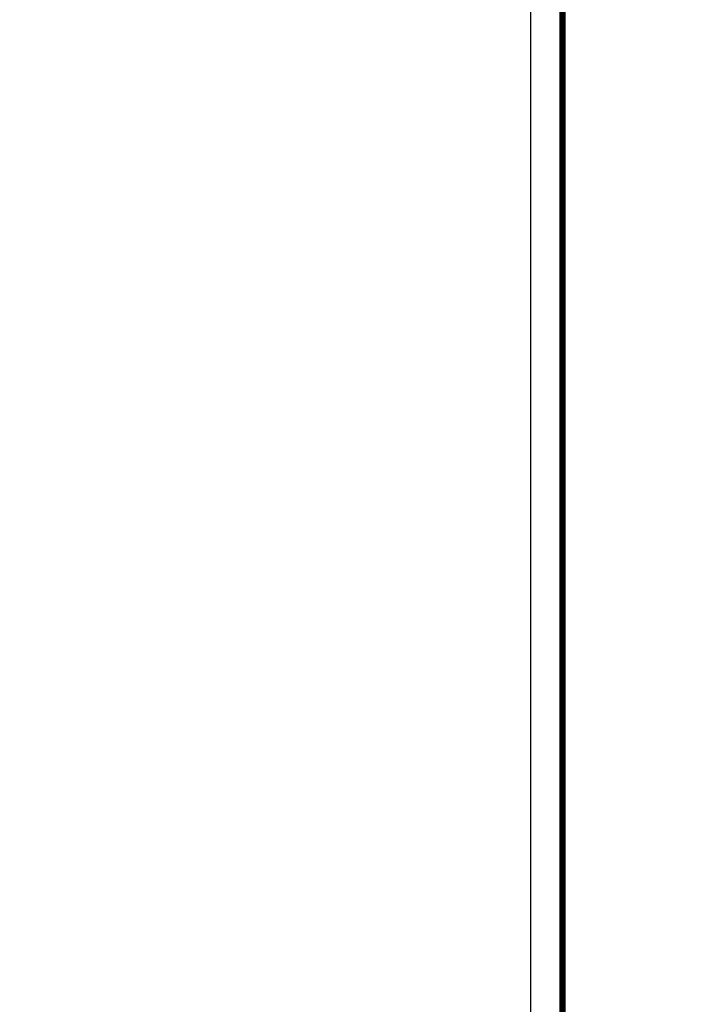
# Model space of a CAD drawing. Extents: x 290 to 720, y 177 to 300.
# Drawn here: x 546 to 548, y 226 to 229 of the extents above; entities that cross this region are included whole.
import ezdxf

# ---------------------------------------------------------------- set-up
doc = ezdxf.new("R2010")
doc.units = 0
doc.header["$MEASUREMENT"] = 0
doc.layers.get('0').update_dxf_attribs({"linetype": 'CONTINUOUS'})
doc.layers.add('quote', color=1, linetype='CONTINUOUS', lineweight=15)
doc.styles.add('RED', font='ARIAL.TTF')
doc.dimstyles.new('RED', dxfattribs={"dimscale": 0.045, "dimtxt": 2.5, "dimasz": 1.5, "dimexe": 1.5, "dimexo": 0, "dimgap": 1.2, "dimtad": 0, "dimtih": 1, "dimtoh": 1, "dimzin": 1, "dimdsep": 46, "dimtxsty": 'RED', "dimcen": 0, "dimadec": 0, "dimazin": 0, "dimtfac": 1, "dimtdec": 4, "dimtmove": 0, "dimatfit": 3, "dimfxl": 0, "dimtolj": 1, "dimtzin": 0, "dimarcsym": 0})

msp = doc.modelspace()

# ---------------------------------------------------------------- linework, layer by layer
at = {"const_width": 0.0186}
msp.add_lwpolyline([(541.3384, 222.8937), (541.3384, 232.9079), (547.8183, 232.9079), (547.8183, 222.8937)], close=True, dxfattribs=at)
msp.add_lwpolyline([(541.4314, 222.9867), (541.4314, 232.8148), (547.7252, 232.8148), (547.7252, 222.9867)], close=True)

# ---------------------------------------------------------------- leaders
at = {"layer": 'quote', "annotation_type": 0, "has_hookline": 1, "hookline_direction": 1}
for points, text_width in [([(621.7344, 228.7588), (621.655, 228.5811), (621.5875, 228.5811)], 140.276), ([(630.6923, 228.7588), (630.6129, 228.5811), (630.5454, 228.5811)], 140.276), ([(580.5784, 228.224), (580.4479, 228.1483), (580.3804, 228.1483)], 140.276), ([(588.796, 228.224), (588.6656, 228.1483), (588.5981, 228.1483)], 140.276), ([(597.0137, 228.224), (596.8832, 228.1), (596.8157, 228.1)], 140.276), ([(604.9813, 228.224), (604.8508, 228.1), (604.7833, 228.1)], 140.276), ([(612.949, 228.224), (612.8185, 228.1), (612.751, 228.1)], 140.276), ([(640.17, 228.0412), (640.0905, 227.8635), (640.023, 227.8635)], 140.276), ([(551.8955, 227.8967), (551.7396, 228.0113), (551.6721, 228.0113)], 254.9815), ([(559.1814, 227.7671), (559.0859, 227.927), (559.0184, 227.927)], 254.9815), ([(566.4367, 227.7671), (566.2808, 227.8817), (566.2133, 227.8817)], 254.9815), ([(573.6916, 227.7671), (573.5357, 227.8817), (573.4682, 227.8817)], 254.9815), ([(622.2368, 227.6002), (622.1063, 227.4763), (622.0388, 227.4763)], 140.276), ([(631.1947, 227.6002), (631.0642, 227.4763), (630.9967, 227.4763)], 140.276), ([(650.9195, 227.4008), (650.8004, 227.1752), (650.7329, 227.1752)], 140.276), ([(581.6044, 226.9667), (581.5192, 227.1167), (581.4517, 227.1167)], 254.9815), ([(590.047, 226.9667), (589.8865, 227.0813), (589.819, 227.0813)], 254.9815), ([(598.5146, 226.9667), (598.3541, 227.0813), (598.2866, 227.0813)], 254.9815), ([(606.9823, 226.9667), (606.8218, 227.0813), (606.7543, 227.0813)], 254.9815), ([(615.4499, 226.9667), (615.2894, 227.0813), (615.2219, 227.0813)], 254.9815), ([(640.6724, 226.8826), (640.5419, 226.7586), (640.4744, 226.7586)], 140.276), ([(624.4877, 226.2393), (624.3272, 226.3539), (624.2597, 226.3539)], 254.9815), ([(634.0956, 226.2393), (633.9351, 226.3539), (633.8676, 226.3539)], 254.9815), ([(651.4933, 226.1637), (651.3094, 226.0064), (651.2419, 226.0064)], 140.276)]:
    msp.add_leader(points, dimstyle='RED', dxfattribs=dict(at, text_width=text_width))

doc.saveas('drawing.dxf')
